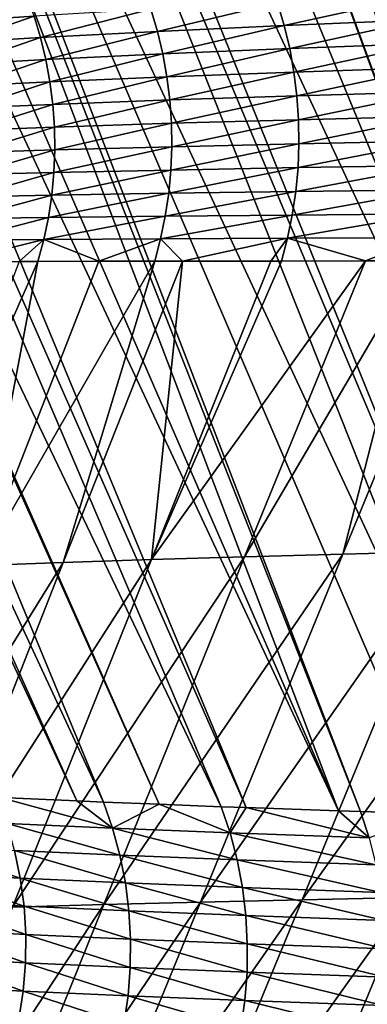
# Model space of a CAD drawing. Extents: x -30 to 30, y -35 to 0.
# Drawn here: x -4.1 to -3.7, y -21.7 to -20.6 of the extents above; entities that cross this region are included whole.
import ezdxf

# ---------------------------------------------------------------- set-up
doc = ezdxf.new("R2010")
doc.units = 0
doc.header["$MEASUREMENT"] = 0
doc.layers.add('L1', color=7, linetype='Continuous')

msp = doc.modelspace()

# ---------------------------------------------------------------- linework, layer by layer
at = {"layer": 'L1', "color": 255}
for points in [[(-4.109238, -21.43112, -19.49649), (-4.890619, -19.5774, -19.83256), (-4.02418, -21.43498, -19.6602)], [(-4.02418, -21.43498, -19.6602), (-4.890619, -19.5774, -19.83256), (-4.859556, -19.57848, -19.89321)], [(-4.02418, -21.43498, -19.6602), (-4.859556, -19.57848, -19.89321), (-3.995104, -21.43629, -19.71616)], [(-3.995104, -21.43629, -19.71616), (-4.859556, -19.57848, -19.89321), (-4.762841, -19.58185, -20.08203)], [(-3.995104, -21.43629, -19.71616), (-4.762841, -19.58185, -20.08203), (-3.933521, -21.43873, -19.82013)], [(-3.933521, -21.43873, -19.82013), (-4.762841, -19.58185, -20.08203), (-4.755125, -19.58212, -20.09709)], [(-3.933521, -21.43873, -19.82013), (-4.755125, -19.58212, -20.09709), (-3.865137, -21.44144, -19.93558)], [(-3.865137, -21.44144, -19.93558), (-4.755125, -19.58212, -20.09709), (-4.656514, -19.58506, -20.2663)], [(-3.865137, -21.44144, -19.93558), (-4.656514, -19.58506, -20.2663), (-3.837662, -21.44239, -19.97638)], [(-3.837662, -21.44239, -19.97638), (-4.656514, -19.58506, -20.2663), (-4.60573, -19.58657, -20.35344)], [(-3.837662, -21.44239, -19.97638), (-4.60573, -19.58657, -20.35344), (-3.735508, -21.44593, -20.12808)], [(-4.60573, -19.58657, -20.35344), (-4.543904, -19.58817, -20.44743), (-3.735508, -21.44593, -20.12808)], [(-3.735508, -21.44593, -20.12808), (-4.543904, -19.58817, -20.44743), (-4.442628, -19.59078, -20.60139)], [(-3.735508, -21.44593, -20.12808), (-4.442628, -19.59078, -20.60139), (-3.711239, -21.44678, -20.16412)], [(-3.711239, -21.44678, -20.16412), (-4.442628, -19.59078, -20.60139), (-4.425011, -19.59117, -20.62525)], [(-3.711239, -21.44678, -20.16412), (-4.425011, -19.59117, -20.62525), (-3.627131, -21.44934, -20.27473)], [(-3.627131, -21.44934, -20.27473), (-4.425011, -19.59117, -20.62525), (-3.558468, -21.45144, -20.36502)], [(-3.558468, -21.45144, -20.36502), (-4.425011, -19.59117, -20.62525), (-4.297569, -19.59401, -20.79779)], [(-3.558468, -21.45144, -20.36502), (-4.297569, -19.59401, -20.79779), (-3.514059, -21.45265, -20.41719)], [(-3.514059, -21.45265, -20.41719), (-4.297569, -19.59401, -20.79779), (-4.265899, -19.59472, -20.84067)], [(-3.514059, -21.45265, -20.41719), (-4.265899, -19.59472, -20.84067), (-3.396396, -21.45585, -20.55542)], [(-4.265899, -19.59472, -20.84067), (-4.162842, -19.5967, -20.96531), (-3.396396, -21.45585, -20.55542)], [(-3.396396, -21.45585, -20.55542), (-4.162842, -19.5967, -20.96531), (-4.075802, -19.59837, -21.07058)], [(-3.396396, -21.45585, -20.55542), (-4.075802, -19.59837, -21.07058), (-3.395048, -21.45588, -20.55701)], [(-3.395048, -21.45588, -20.55701), (-4.075802, -19.59837, -21.07058), (-4.022179, -19.59926, -21.12856)], [(-3.395048, -21.45588, -20.55701), (-4.022179, -19.59926, -21.12856), (-3.271657, -21.45889, -20.68672)], [(-3.271657, -21.45889, -20.68672), (-4.022179, -19.59926, -21.12856), (-3.221196, -21.46012, -20.73977)], [(-3.221196, -21.46012, -20.73977), (-4.022179, -19.59926, -21.12856), (-3.875434, -19.60168, -21.28725)], [(-3.221196, -21.46012, -20.73977), (-3.875434, -19.60168, -21.28725), (-3.142905, -21.46183, -20.81341)], [(-3.875434, -19.60168, -21.28725), (-3.872281, -19.60173, -21.29066), (-3.142905, -21.46183, -20.81341)], [(-3.142905, -21.46183, -20.81341), (-3.872281, -19.60173, -21.29066), (-3.839225, -19.60223, -21.32417)], [(-3.142905, -21.46183, -20.81341), (-3.839225, -19.60223, -21.32417), (-3.03686, -21.46414, -20.91314)], [(-3.03686, -21.46414, -20.91314), (-3.839225, -19.60223, -21.32417), (-3.719674, -19.6039, -21.43787)], [(-3.03686, -21.46414, -20.91314), (-3.719674, -19.6039, -21.43787), (-3.010273, -21.46466, -20.93549)], [(-3.010273, -21.46466, -20.93549), (-3.719674, -19.6039, -21.43787), (-3.625218, -19.60522, -21.52771)], [(-4.079929, -20.5466, 19.00083), (-4.170882, -20.55294, 18.82306), (-4.162611, -20.57574, 18.81935)], [(-4.071484, -20.56983, 18.99657), (-4.079929, -20.5466, 19.00083), (-4.162611, -20.57574, 18.81935)], [(-3.802907, -20.55535, 19.43305), (-3.94279, -20.56243, 19.21922), (-3.935481, -20.58679, 19.21506)], [(-3.795497, -20.58028, 19.42825), (-3.802907, -20.55535, 19.43305), (-3.935481, -20.58679, 19.21506)], [(-3.652159, -20.54858, 19.63803), (-3.802907, -20.55535, 19.43305), (-3.795497, -20.58028, 19.42825)], [(-3.6447, -20.57405, 19.63257), (-3.652159, -20.54858, 19.63803), (-3.795497, -20.58028, 19.42825)], [(-3.94279, -20.56243, 19.21922), (-4.071484, -20.56983, 18.99657), (-4.064329, -20.59361, 18.99304)], [(-3.935481, -20.58679, 19.21506), (-3.94279, -20.56243, 19.21922), (-4.064329, -20.59361, 18.99304)], [(-4.071484, -20.56983, 18.99657), (-4.162611, -20.57574, 18.81935), (-4.155605, -20.59904, 18.81627)], [(-4.064329, -20.59361, 18.99304), (-4.071484, -20.56983, 18.99657), (-4.155605, -20.59904, 18.81627)], [(-3.6447, -20.57405, 19.63257), (-3.795497, -20.58028, 19.42825), (-3.789446, -20.60574, 19.42442)], [(-3.638609, -20.60009, 19.6282), (-3.6447, -20.57405, 19.63257), (-3.789446, -20.60574, 19.42442)], [(-3.935481, -20.58679, 19.21506), (-4.064329, -20.59361, 18.99304), (-4.05849, -20.61784, 18.99023)], [(-3.929516, -20.61165, 19.21175), (-3.935481, -20.58679, 19.21506), (-4.05849, -20.61784, 18.99023)], [(-3.795497, -20.58028, 19.42825), (-3.935481, -20.58679, 19.21506), (-3.929516, -20.61165, 19.21175)], [(-3.789446, -20.60574, 19.42442), (-3.795497, -20.58028, 19.42825), (-3.929516, -20.61165, 19.21175)], [(-4.064329, -20.59361, 18.99304), (-4.155605, -20.59904, 18.81627), (-4.14989, -20.62278, 18.81383)], [(-4.05849, -20.61784, 18.99023), (-4.064329, -20.59361, 18.99304), (-4.14989, -20.62278, 18.81383)], [(-3.789446, -20.60574, 19.42442), (-3.929516, -20.61165, 19.21175), (-3.924918, -20.63689, 19.2093)], [(-3.784782, -20.63161, 19.42156), (-3.789446, -20.60574, 19.42442), (-3.924918, -20.63689, 19.2093)], [(-3.638609, -20.60009, 19.6282), (-3.789446, -20.60574, 19.42442), (-3.784782, -20.63161, 19.42156)], [(-3.633912, -20.62658, 19.62493), (-3.638609, -20.60009, 19.6282), (-3.784782, -20.63161, 19.42156)], [(-4.05849, -20.61784, 18.99023), (-4.14989, -20.62278, 18.81383), (-4.145487, -20.64684, 18.81205)], [(-4.053991, -20.64242, 18.98816), (-4.05849, -20.61784, 18.99023), (-4.145487, -20.64684, 18.81205)], [(-3.929516, -20.61165, 19.21175), (-4.05849, -20.61784, 18.99023), (-4.053991, -20.64242, 18.98816)], [(-3.924918, -20.63689, 19.2093), (-3.929516, -20.61165, 19.21175), (-4.053991, -20.64242, 18.98816)], [(-3.784782, -20.63161, 19.42156), (-3.924918, -20.63689, 19.2093), (-3.921707, -20.66241, 19.20771)], [(-3.781524, -20.65779, 19.4197), (-3.784782, -20.63161, 19.42156), (-3.921707, -20.66241, 19.20771)], [(-3.633912, -20.62658, 19.62493), (-3.784782, -20.63161, 19.42156), (-3.781524, -20.65779, 19.4197)], [(-3.630633, -20.65339, 19.62278), (-3.633912, -20.62658, 19.62493), (-3.781524, -20.65779, 19.4197)], [(-4.053991, -20.64242, 18.98816), (-4.145487, -20.64684, 18.81205), (-4.142414, -20.67116, 18.81094)], [(-4.05085, -20.66727, 18.98685), (-4.053991, -20.64242, 18.98816), (-4.142414, -20.67116, 18.81094)], [(-3.924918, -20.63689, 19.2093), (-4.053991, -20.64242, 18.98816), (-4.05085, -20.66727, 18.98685)], [(-3.921707, -20.66241, 19.20771), (-3.924918, -20.63689, 19.2093), (-4.05085, -20.66727, 18.98685)], [(-3.630633, -20.65339, 19.62278), (-3.781524, -20.65779, 19.4197), (-3.779688, -20.68416, 19.41884)], [(-3.779688, -20.68416, 19.41884), (-3.628785, -20.6804, 19.62176), (-3.630633, -20.65339, 19.62278)], [(-3.921707, -20.66241, 19.20771), (-4.05085, -20.66727, 18.98685), (-4.049079, -20.69228, 18.98628)], [(-3.919896, -20.68811, 19.207), (-3.921707, -20.66241, 19.20771), (-4.049079, -20.69228, 18.98628)], [(-3.781524, -20.65779, 19.4197), (-3.921707, -20.66241, 19.20771), (-3.919896, -20.68811, 19.207)], [(-3.779688, -20.68416, 19.41884), (-3.781524, -20.65779, 19.4197), (-3.919896, -20.68811, 19.207)], [(-4.05085, -20.66727, 18.98685), (-4.142414, -20.67116, 18.81094), (-4.140682, -20.69562, 18.81048)], [(-4.049079, -20.69228, 18.98628), (-4.05085, -20.66727, 18.98685), (-4.140682, -20.69562, 18.81048)], [(-3.779688, -20.68416, 19.41884), (-3.919896, -20.68811, 19.207), (-3.919493, -20.71388, 19.20717)], [(-3.919493, -20.71388, 19.20717), (-3.77928, -20.7106, 19.41899), (-3.779688, -20.68416, 19.41884)], [(-3.779688, -20.68416, 19.41884), (-3.77928, -20.7106, 19.41899), (-3.628785, -20.6804, 19.62176)], [(-3.77928, -20.7106, 19.41899), (-3.628379, -20.7075, 19.62188), (-3.628785, -20.6804, 19.62176)], [(-4.049079, -20.69228, 18.98628), (-4.140682, -20.69562, 18.81048), (-4.140296, -20.72015, 18.8107)], [(-4.048684, -20.71735, 18.98648), (-4.049079, -20.69228, 18.98628), (-4.140296, -20.72015, 18.8107)], [(-3.919896, -20.68811, 19.207), (-4.049079, -20.69228, 18.98628), (-4.048684, -20.71735, 18.98648)], [(-3.919493, -20.71388, 19.20717), (-3.919896, -20.68811, 19.207), (-4.048684, -20.71735, 18.98648)], [(-3.629414, -20.73454, 19.62313), (-3.628379, -20.7075, 19.62188), (-3.780304, -20.737, 19.42014)], [(-3.77928, -20.7106, 19.41899), (-3.780304, -20.737, 19.42014), (-3.628379, -20.7075, 19.62188)], [(-4.048684, -20.71735, 18.98648), (-4.140296, -20.72015, 18.8107), (-4.14126, -20.74465, 18.81157)], [(-4.049668, -20.74239, 18.98743), (-4.048684, -20.71735, 18.98648), (-4.14126, -20.74465, 18.81157)], [(-3.919493, -20.71388, 19.20717), (-4.048684, -20.71735, 18.98648), (-4.049668, -20.74239, 18.98743)], [(-4.049668, -20.74239, 18.98743), (-3.920499, -20.73962, 19.20822), (-3.919493, -20.71388, 19.20717)], [(-3.920499, -20.73962, 19.20822), (-3.780304, -20.737, 19.42014), (-3.77928, -20.7106, 19.41899)], [(-3.919493, -20.71388, 19.20717), (-3.920499, -20.73962, 19.20822), (-3.77928, -20.7106, 19.41899)], [(-4.052026, -20.76731, 18.98913), (-3.92291, -20.76521, 19.21014), (-3.920499, -20.73962, 19.20822)], [(-4.049668, -20.74239, 18.98743), (-4.052026, -20.76731, 18.98913), (-3.920499, -20.73962, 19.20822)], [(-3.782754, -20.76325, 19.42228), (-3.780304, -20.737, 19.42014), (-3.92291, -20.76521, 19.21014)], [(-3.920499, -20.73962, 19.20822), (-3.92291, -20.76521, 19.21014), (-3.780304, -20.737, 19.42014)], [(-3.631887, -20.76142, 19.62552), (-3.629414, -20.73454, 19.62313), (-3.782754, -20.76325, 19.42228)], [(-3.782754, -20.76325, 19.42228), (-3.629414, -20.73454, 19.62313), (-3.780304, -20.737, 19.42014)], [(-4.049668, -20.74239, 18.98743), (-4.14126, -20.74465, 18.81157), (-4.143569, -20.76902, 18.81312)], [(-4.143569, -20.76902, 18.81312), (-4.052026, -20.76731, 18.98913), (-4.049668, -20.74239, 18.98743)], [(-3.635786, -20.78801, 19.62902), (-3.631887, -20.76142, 19.62552), (-3.786619, -20.78922, 19.42542)], [(-3.786619, -20.78922, 19.42542), (-3.631887, -20.76142, 19.62552), (-3.782754, -20.76325, 19.42228)], [(-4.147213, -20.79318, 18.81531), (-4.05575, -20.79199, 18.99158), (-4.052026, -20.76731, 18.98913)], [(-4.143569, -20.76902, 18.81312), (-4.147213, -20.79318, 18.81531), (-4.052026, -20.76731, 18.98913)], [(-3.926717, -20.79055, 19.21293), (-3.92291, -20.76521, 19.21014), (-4.05575, -20.79199, 18.99158)], [(-4.052026, -20.76731, 18.98913), (-4.05575, -20.79199, 18.99158), (-3.92291, -20.76521, 19.21014)], [(-3.786619, -20.78922, 19.42542), (-3.782754, -20.76325, 19.42228), (-3.926717, -20.79055, 19.21293)], [(-3.926717, -20.79055, 19.21293), (-3.782754, -20.76325, 19.42228), (-3.92291, -20.76521, 19.21014)], [(-4.060823, -20.81634, 18.99476), (-4.05575, -20.79199, 18.99158), (-4.152181, -20.81703, 18.81816)], [(-4.147213, -20.79318, 18.81531), (-4.152181, -20.81703, 18.81816), (-4.05575, -20.79199, 18.99158)], [(-3.931903, -20.81553, 19.21657), (-3.926717, -20.79055, 19.21293), (-4.060823, -20.81634, 18.99476)], [(-4.060823, -20.81634, 18.99476), (-3.926717, -20.79055, 19.21293), (-4.05575, -20.79199, 18.99158)], [(-3.791884, -20.81481, 19.42953), (-3.786619, -20.78922, 19.42542), (-3.931903, -20.81553, 19.21657)], [(-3.931903, -20.81553, 19.21657), (-3.786619, -20.78922, 19.42542), (-3.926717, -20.79055, 19.21293)], [(-3.641093, -20.81418, 19.63362), (-3.635786, -20.78801, 19.62902), (-3.791884, -20.81481, 19.42953)], [(-3.791884, -20.81481, 19.42953), (-3.635786, -20.78801, 19.62902), (-3.786619, -20.78922, 19.42542)], [(-4.152181, -20.81703, 18.81816), (-4.158453, -20.84049, 18.82165), (-4.060823, -20.81634, 18.99476)], [(-4.060823, -20.81634, 18.99476), (-4.158453, -20.84049, 18.82165), (-4.088101, -20.84032, 18.95817)], [(-4.060823, -20.81634, 18.99476), (-4.088101, -20.84032, 18.95817), (-4.067229, -20.84027, 18.99867)], [(-4.000037, -20.84015, 19.1147), (-4.060823, -20.81634, 18.99476), (-4.067229, -20.84027, 18.99867)], [(-4.000037, -20.84015, 19.1147), (-3.931903, -20.81553, 19.21657), (-4.060823, -20.81634, 18.99476)], [(-3.938447, -20.84005, 19.22105), (-3.931903, -20.81553, 19.21657), (-4.000037, -20.84015, 19.1147)], [(-3.931903, -20.81553, 19.21657), (-3.938447, -20.84005, 19.22105), (-3.907781, -20.84002, 19.26785)], [(-3.931903, -20.81553, 19.21657), (-3.907781, -20.84002, 19.26785), (-3.791884, -20.81481, 19.42953)], [(-3.791884, -20.81481, 19.42953), (-3.907781, -20.84002, 19.26785), (-3.810154, -20.83991, 19.41685)], [(-3.791884, -20.81481, 19.42953), (-3.810154, -20.83991, 19.41685), (-3.798524, -20.8399, 19.4346)], [(-3.70589, -20.83985, 19.56039), (-3.791884, -20.81481, 19.42953), (-3.798524, -20.8399, 19.4346)], [(-3.70589, -20.83985, 19.56039), (-3.641093, -20.81418, 19.63362), (-3.791884, -20.81481, 19.42953)], [(-3.647784, -20.83981, 19.6393), (-3.641093, -20.81418, 19.63362), (-3.70589, -20.83985, 19.56039)], [(-4.088101, -20.84032, 18.95817), (-4.21697, -21.17874, 18.96659), (-4.067229, -20.84027, 18.99867)], [(-4.067229, -20.84027, 18.99867), (-4.21697, -21.17874, 18.96659), (-4.131192, -21.17539, 19.12844)], [(-4.000037, -20.84015, 19.1147), (-4.131192, -21.17539, 19.12844), (-3.938447, -20.84005, 19.22105)], [(-3.938447, -20.84005, 19.22105), (-4.131192, -21.17539, 19.12844), (-4.039526, -21.17213, 19.28634)], [(-4.067229, -20.84027, 18.99867), (-4.131192, -21.17539, 19.12844), (-4.000037, -20.84015, 19.1147)], [(-3.938447, -20.84005, 19.22105), (-4.039526, -21.17213, 19.28634), (-3.907781, -20.84002, 19.26785)], [(-3.907781, -20.84002, 19.26785), (-4.039526, -21.17213, 19.28634), (-3.942145, -21.16896, 19.44011)], [(-3.83924, -21.16589, 19.5896), (-3.70589, -20.83985, 19.56039), (-3.942145, -21.16896, 19.44011)], [(-3.942145, -21.16896, 19.44011), (-3.70589, -20.83985, 19.56039), (-3.798524, -20.8399, 19.4346)], [(-3.942145, -21.16896, 19.44011), (-3.798524, -20.8399, 19.4346), (-3.810154, -20.83991, 19.41685)], [(-3.907781, -20.84002, 19.26785), (-3.942145, -21.16896, 19.44011), (-3.810154, -20.83991, 19.41685)], [(-3.731013, -21.16293, 19.73464), (-3.647784, -20.83981, 19.6393), (-3.83924, -21.16589, 19.5896)], [(-3.83924, -21.16589, 19.5896), (-3.647784, -20.83981, 19.6393), (-3.70589, -20.83985, 19.56039)], [(-3.617661, -21.16006, 19.87505), (-3.597686, -20.83981, 19.70009), (-3.731013, -21.16293, 19.73464)], [(-3.731013, -21.16293, 19.73464), (-3.597686, -20.83981, 19.70009), (-3.647784, -20.83981, 19.6393)], [(-3.83924, -21.16589, 19.5896), (-3.994521, -21.54939, 19.62281), (-3.731013, -21.16293, 19.73464)], [(-3.731013, -21.16293, 19.73464), (-3.994521, -21.54939, 19.62281), (-3.887974, -21.54662, 19.77455)], [(-3.731013, -21.16293, 19.73464), (-3.887974, -21.54662, 19.77455), (-3.617661, -21.16006, 19.87505)], [(-3.617661, -21.16006, 19.87505), (-3.887974, -21.54662, 19.77455), (-3.775909, -21.54395, 19.92187)], [(-3.617661, -21.16006, 19.87505), (-3.775909, -21.54395, 19.92187), (-3.499385, -21.1573, 20.01067)], [(-3.499385, -21.1573, 20.01067), (-3.775909, -21.54395, 19.92187), (-3.658511, -21.54138, 20.0646)], [(-4.131192, -21.17539, 19.12844), (-4.279204, -21.55819, 19.14313), (-4.039526, -21.17213, 19.28634)], [(-4.039526, -21.17213, 19.28634), (-4.279204, -21.55819, 19.14313), (-4.190315, -21.55517, 19.30691)], [(-4.039526, -21.17213, 19.28634), (-4.190315, -21.55517, 19.30691), (-3.942145, -21.16896, 19.44011)], [(-3.942145, -21.16896, 19.44011), (-4.190315, -21.55517, 19.30691), (-4.095363, -21.55224, 19.46687)], [(-3.942145, -21.16896, 19.44011), (-4.095363, -21.55224, 19.46687), (-3.83924, -21.16589, 19.5896)], [(-3.83924, -21.16589, 19.5896), (-4.095363, -21.55224, 19.46687), (-3.994521, -21.54939, 19.62281)], [(-4.02418, -21.43498, -19.6602), (-3.984981, -21.46522, -19.70994), (-4.109238, -21.43112, -19.49649)], [(-4.109238, -21.43112, -19.49649), (-3.984981, -21.46522, -19.70994), (-4.101326, -21.45993, -19.48592)], [(-4.02418, -21.43498, -19.6602), (-3.995104, -21.43629, -19.71616), (-3.984981, -21.46522, -19.70994)], [(-3.984981, -21.46522, -19.70994), (-3.995104, -21.43629, -19.71616), (-3.933521, -21.43873, -19.82013)], [(-3.984981, -21.46522, -19.70994), (-3.933521, -21.43873, -19.82013), (-3.855374, -21.47037, -19.92881)], [(-3.865137, -21.44144, -19.93558), (-3.855374, -21.47037, -19.92881), (-3.933521, -21.43873, -19.82013)], [(-3.837662, -21.44239, -19.97638), (-3.855374, -21.47037, -19.92881), (-3.865137, -21.44144, -19.93558)], [(-3.837662, -21.44239, -19.97638), (-3.701892, -21.47571, -20.15681), (-3.855374, -21.47037, -19.92881)], [(-3.735508, -21.44593, -20.12808), (-3.701892, -21.47571, -20.15681), (-3.837662, -21.44239, -19.97638)], [(-3.735508, -21.44593, -20.12808), (-3.711239, -21.44678, -20.16412), (-3.701892, -21.47571, -20.15681)], [(-3.701892, -21.47571, -20.15681), (-3.711239, -21.44678, -20.16412), (-3.627131, -21.44934, -20.27473)], [(-4.092943, -21.4897, -19.48123), (-4.101326, -21.45993, -19.48592), (-3.976874, -21.49499, -19.70481)], [(-3.976874, -21.49499, -19.70481), (-4.101326, -21.45993, -19.48592), (-3.984981, -21.46522, -19.70994)], [(-3.976874, -21.49499, -19.70481), (-3.984981, -21.46522, -19.70994), (-3.847564, -21.50014, -19.92326)], [(-3.847564, -21.50014, -19.92326), (-3.984981, -21.46522, -19.70994), (-3.855374, -21.47037, -19.92881)], [(-3.847564, -21.50014, -19.92326), (-3.855374, -21.47037, -19.92881), (-3.694421, -21.50549, -20.15082)], [(-3.694421, -21.50549, -20.15082), (-3.855374, -21.47037, -19.92881), (-3.701892, -21.47571, -20.15681)], [(-4.189455, -21.51471, -19.24936), (-4.195911, -21.48428, -19.2527), (-4.086687, -21.52012, -19.47755)], [(-4.086687, -21.52012, -19.47755), (-4.195911, -21.48428, -19.2527), (-4.092943, -21.4897, -19.48123)], [(-4.086687, -21.52012, -19.47755), (-4.092943, -21.4897, -19.48123), (-3.970833, -21.52541, -19.70081)], [(-3.970833, -21.52541, -19.70081), (-4.092943, -21.4897, -19.48123), (-3.976874, -21.49499, -19.70481)], [(-3.970833, -21.52541, -19.70081), (-3.976874, -21.49499, -19.70481), (-3.841752, -21.53056, -19.91896)], [(-3.841752, -21.53056, -19.91896), (-3.976874, -21.49499, -19.70481), (-3.847564, -21.50014, -19.92326)], [(-3.841752, -21.53056, -19.91896), (-3.847564, -21.50014, -19.92326), (-3.688871, -21.53592, -20.14619)], [(-3.688871, -21.53592, -20.14619), (-3.847564, -21.50014, -19.92326), (-3.694421, -21.50549, -20.15082)], [(-4.185219, -21.54562, -19.24693), (-4.189455, -21.51471, -19.24936), (-4.082595, -21.55102, -19.47492)], [(-4.082595, -21.55102, -19.47492), (-4.189455, -21.51471, -19.24936), (-4.086687, -21.52012, -19.47755)], [(-4.082595, -21.55102, -19.47492), (-4.086687, -21.52012, -19.47755), (-3.966895, -21.5563, -19.69797)], [(-3.966895, -21.5563, -19.69797), (-4.086687, -21.52012, -19.47755), (-3.970833, -21.52541, -19.70081)], [(-3.966895, -21.5563, -19.69797), (-3.970833, -21.52541, -19.70081), (-3.837976, -21.56146, -19.91592)], [(-3.837976, -21.56146, -19.91592), (-3.970833, -21.52541, -19.70081), (-3.841752, -21.53056, -19.91896)], [(-3.837976, -21.56146, -19.91592), (-3.841752, -21.53056, -19.91896), (-3.685277, -21.56682, -20.14296)], [(-3.685277, -21.56682, -20.14296), (-3.841752, -21.53056, -19.91896), (-3.688871, -21.53592, -20.14619)], [(-3.934156, -21.92785, 19.9687), (-3.775909, -21.54395, 19.92187), (-4.044935, -21.93032, 19.81446)], [(-4.044935, -21.93032, 19.81446), (-3.775909, -21.54395, 19.92187), (-3.887974, -21.54662, 19.77455)], [(-3.817637, -21.92546, 20.11853), (-3.658511, -21.54138, 20.0646), (-3.934156, -21.92785, 19.9687)], [(-3.934156, -21.92785, 19.9687), (-3.658511, -21.54138, 20.0646), (-3.775909, -21.54395, 19.92187)], [(-3.69555, -21.92316, 20.26371), (-3.535967, -21.5389, 20.20252), (-3.817637, -21.92546, 20.11853)], [(-3.817637, -21.92546, 20.11853), (-3.535967, -21.5389, 20.20252), (-3.658511, -21.54138, 20.0646)], [(-4.149802, -21.93288, 19.65602), (-3.994521, -21.54939, 19.62281), (-4.248582, -21.93551, 19.49362)], [(-4.248582, -21.93551, 19.49362), (-3.994521, -21.54939, 19.62281), (-4.095363, -21.55224, 19.46687)], [(-4.183229, -21.57681, -19.24544), (-4.185219, -21.54562, -19.24693), (-4.080693, -21.5822, -19.47333)], [(-4.080693, -21.5822, -19.47333), (-4.185219, -21.54562, -19.24693), (-4.082595, -21.55102, -19.47492)], [(-4.044935, -21.93032, 19.81446), (-3.887974, -21.54662, 19.77455), (-4.149802, -21.93288, 19.65602)], [(-4.149802, -21.93288, 19.65602), (-3.887974, -21.54662, 19.77455), (-3.994521, -21.54939, 19.62281)], [(-4.080693, -21.5822, -19.47333), (-4.082595, -21.55102, -19.47492), (-3.965084, -21.58748, -19.69631)], [(-3.965084, -21.58748, -19.69631), (-4.082595, -21.55102, -19.47492), (-3.966895, -21.5563, -19.69797)], [(-3.965084, -21.58748, -19.69631), (-3.966895, -21.5563, -19.69797), (-3.836257, -21.59263, -19.91418)], [(-3.836257, -21.59263, -19.91418), (-3.966895, -21.5563, -19.69797), (-3.837976, -21.56146, -19.91592)], [(-3.836257, -21.59263, -19.91418), (-3.837976, -21.56146, -19.91592), (-3.68366, -21.598, -20.14113)], [(-3.68366, -21.598, -20.14113), (-3.837976, -21.56146, -19.91592), (-3.685277, -21.56682, -20.14296)], [(-4.183497, -21.60809, -19.24488), (-4.183229, -21.57681, -19.24544), (-4.080993, -21.61347, -19.47281)], [(-4.080993, -21.61347, -19.47281), (-4.183229, -21.57681, -19.24544), (-4.080693, -21.5822, -19.47333)], [(-4.080993, -21.61347, -19.47281), (-4.080693, -21.5822, -19.47333), (-3.96541, -21.61874, -19.69582)], [(-3.96541, -21.61874, -19.69582), (-4.080693, -21.5822, -19.47333), (-3.965084, -21.58748, -19.69631)], [(-3.96541, -21.61874, -19.69582), (-3.965084, -21.58748, -19.69631), (-3.836608, -21.6239, -19.91373)], [(-3.836608, -21.6239, -19.91373), (-3.965084, -21.58748, -19.69631), (-3.836257, -21.59263, -19.91418)], [(-3.836608, -21.6239, -19.91373), (-3.836257, -21.59263, -19.91418), (-3.684031, -21.62928, -20.14073)], [(-3.684031, -21.62928, -20.14073), (-3.836257, -21.59263, -19.91418), (-3.68366, -21.598, -20.14113)], [(-4.186022, -21.63927, -19.24527), (-4.183497, -21.60809, -19.24488), (-4.083491, -21.64465, -19.47336)], [(-4.083491, -21.64465, -19.47336), (-4.183497, -21.60809, -19.24488), (-4.080993, -21.61347, -19.47281)], [(-4.083491, -21.64465, -19.47336), (-4.080993, -21.61347, -19.47281), (-3.967872, -21.64991, -19.69652)], [(-3.967872, -21.64991, -19.69652), (-4.080993, -21.61347, -19.47281), (-3.96541, -21.61874, -19.69582)], [(-3.967872, -21.64991, -19.69652), (-3.96541, -21.61874, -19.69582), (-3.839024, -21.65506, -19.91459)], [(-3.839024, -21.65506, -19.91459), (-3.96541, -21.61874, -19.69582), (-3.836608, -21.6239, -19.91373)], [(-3.839024, -21.65506, -19.91459), (-3.836608, -21.6239, -19.91373), (-3.686386, -21.66045, -20.14176)], [(-3.686386, -21.66045, -20.14176), (-3.836608, -21.6239, -19.91373), (-3.684031, -21.62928, -20.14073)], [(-4.088173, -21.67553, -19.47496), (-4.186022, -21.63927, -19.24527), (-4.083491, -21.64465, -19.47336)], [(-4.088173, -21.67553, -19.47496), (-4.083491, -21.64465, -19.47336), (-3.972455, -21.68079, -19.6984)], [(-3.972455, -21.68079, -19.6984), (-4.083491, -21.64465, -19.47336), (-3.967872, -21.64991, -19.69652)], [(-3.972455, -21.68079, -19.6984), (-3.967872, -21.64991, -19.69652), (-3.843492, -21.68594, -19.91674)], [(-3.843492, -21.68594, -19.91674), (-3.967872, -21.64991, -19.69652), (-3.839024, -21.65506, -19.91459)], [(-3.843492, -21.68594, -19.91674), (-3.839024, -21.65506, -19.91459), (-3.690713, -21.69133, -20.1442)], [(-3.690713, -21.69133, -20.1442), (-3.839024, -21.65506, -19.91459), (-3.686386, -21.66045, -20.14176)]]:
    msp.add_3dface(points, dxfattribs=at)

doc.saveas('drawing.dxf')
